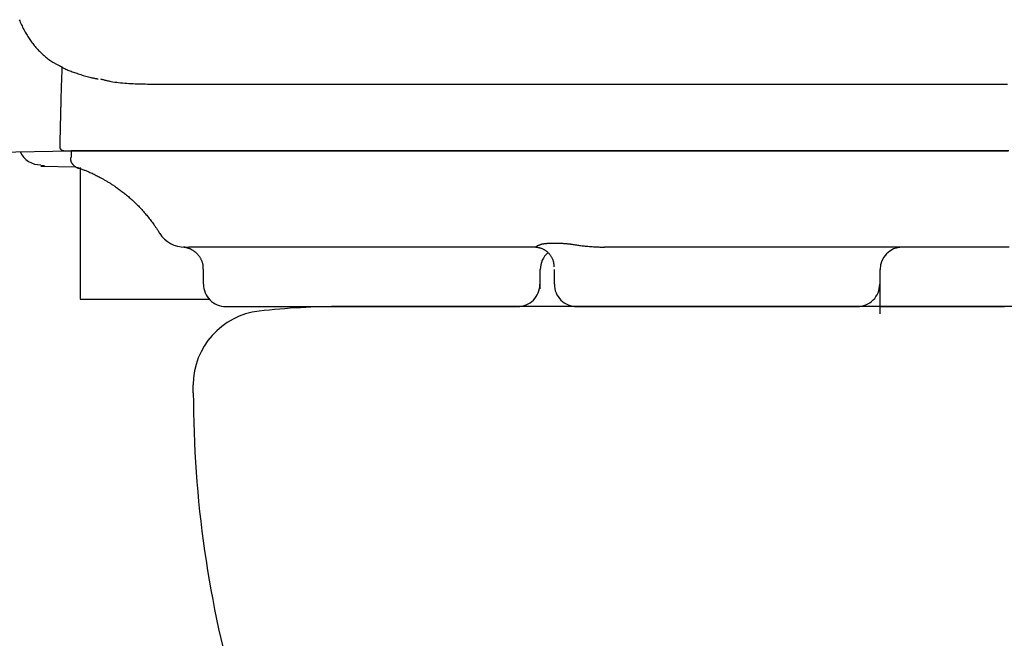
# Model space of a CAD drawing. Extents: x 4 to 1999, y 13 to 2915.
# Drawn here: x 1411 to 1544, y 922 to 1006 of the extents above; entities that cross this region are included whole.
import ezdxf

# ---------------------------------------------------------------- set-up
doc = ezdxf.new("R2010")
doc.units = 0
doc.layers.add('便器', color=7, linetype='CONTINUOUS')
doc.layers.add('便座', color=7, linetype='CONTINUOUS')

msp = doc.modelspace()

# ---------------------------------------------------------------- linework, layer by layer
at = {"layer": '便器', "color": 6, "linetype": 'CONTINUOUS'}
msp.add_line((1413.693, 986.03), (1414.187, 986.011), dxfattribs=at)
at = {"layer": '便器', "color": 2, "linetype": 'CONTINUOUS'}
for p, q in [((1611, 967), (1454.28, 967)), ((1434.28, 955.366), (1434.28, 956.439))]:
    msp.add_line(p, q, dxfattribs=at)
at = {"layer": '便器', "color": 6, "linetype": 'CONTINUOUS', "flags": 128}
msp.add_lwpolyline([(1418.432, 985.828), (1413.691, 985.904)], dxfattribs=at)
at = {"layer": '便器', "color": 6, "linetype": 'CONTINUOUS'}
msp.add_arc((1413.594, 989.03), 2.9, 203.56393, 272.09352, dxfattribs=at)
at = {"layer": '便器', "color": 2, "linetype": 'CONTINUOUS'}
for centre, radius, start, end in [((1444.28, 956.439), 10, 96.39899, 180), ((1454.31, 867), 100, 89.98245, 96.39899), ((1584.28, 955.366), 150, 180, 196.3454)]:
    msp.add_arc(centre, radius, start, end, dxfattribs=at)
at = {"layer": '便座', "color": 6, "linetype": 'CONTINUOUS'}
for p, q in [((1392.78, 987.524), (1417.789, 988.001)), ((1417.789, 988.001), (1417.789, 987.124)), ((1419, 985.755), (1419, 969.225)), ((1435.609, 972.05), (1435.609, 970.021)), ((1481.101, 969.401), (1481.101, 972.001)), ((1482.999, 970.001), (1482.999, 972.001)), ((1526.898, 972.001), (1526.898, 970.001)), ((1526.948, 966.001), (1526.948, 972.001)), ((1419, 969.225), (1419, 968.001)), ((1419, 968.001), (1421, 968.001)), ((1421, 968.001), (1436.422, 968.001))]:
    msp.add_line(p, q, dxfattribs=at)
at = {"layer": '便座', "color": 6, "linetype": 'CONTINUOUS', "flags": 128}
for points in [[(1410.796, 1005.706), (1410.866, 1005.535), (1410.939, 1005.365), (1411.013, 1005.196), (1411.089, 1005.028), (1411.167, 1004.861), (1411.247, 1004.695), (1411.329, 1004.53), (1411.413, 1004.366), (1411.499, 1004.204), (1411.588, 1004.042), (1411.671, 1003.895), (1411.755, 1003.748), (1411.842, 1003.603), (1411.931, 1003.458), (1412.022, 1003.315), (1412.115, 1003.172), (1412.21, 1003.031), (1412.308, 1002.891), (1412.407, 1002.752), (1412.51, 1002.614), (1412.615, 1002.477), (1412.72, 1002.343), (1412.828, 1002.211), (1412.939, 1002.08), (1413.052, 1001.95), (1413.167, 1001.821), (1413.285, 1001.693), (1413.406, 1001.566), (1413.529, 1001.441), (1413.654, 1001.316), (1413.782, 1001.192), (1413.913, 1001.07), (1414.033, 1000.961), (1414.155, 1000.853), (1414.279, 1000.746), (1414.404, 1000.641), (1414.531, 1000.538), (1414.66, 1000.438), (1414.79, 1000.34), (1414.921, 1000.245), (1415.053, 1000.153), (1415.186, 1000.065), (1415.32, 999.981), (1415.405, 999.929), (1415.491, 999.879), (1415.576, 999.831), (1415.661, 999.784), (1415.746, 999.738), (1415.831, 999.694), (1415.915, 999.65), (1415.998, 999.608), (1416.081, 999.566), (1416.162, 999.525), (1416.242, 999.485), (1416.275, 999.469), (1416.308, 999.453), (1416.339, 999.437), (1416.368, 999.423), (1416.395, 999.409), (1416.419, 999.397), (1416.44, 999.387), (1416.458, 999.378), (1416.47, 999.372), (1416.479, 999.368), (1416.481, 999.366)], [(1416.435, 994.209), (1416.436, 994.222), (1416.437, 994.26), (1416.438, 994.319), (1416.44, 994.399), (1416.443, 994.495), (1416.446, 994.605), (1416.449, 994.726), (1416.452, 994.856), (1416.456, 994.993), (1416.46, 995.133), (1416.463, 995.274), (1416.468, 995.461), (1416.473, 995.645), (1416.478, 995.827), (1416.483, 996.008), (1416.488, 996.188), (1416.493, 996.368), (1416.499, 996.549), (1416.504, 996.73), (1416.51, 996.914), (1416.516, 997.099), (1416.522, 997.287), (1416.529, 997.478), (1416.536, 997.671), (1416.544, 997.864), (1416.551, 998.054), (1416.558, 998.241), (1416.566, 998.422), (1416.573, 998.596), (1416.579, 998.76), (1416.586, 998.914), (1416.592, 999.054), (1416.597, 999.18), (1416.598, 999.209), (1416.599, 999.237), (1416.6, 999.263), (1416.601, 999.288), (1416.602, 999.31), (1416.603, 999.329), (1416.604, 999.346), (1416.604, 999.359), (1416.605, 999.369), (1416.605, 999.375), (1416.605, 999.377)], [(1416.473, 999.34), (1416.473, 999.34), (1416.473, 999.34), (1416.473, 999.34), (1416.473, 999.34), (1416.473, 999.34), (1416.473, 999.34), (1416.474, 999.34), (1416.474, 999.34), (1416.474, 999.34), (1416.474, 999.339), (1416.474, 999.339), (1416.486, 999.333), (1416.505, 999.322), (1416.532, 999.307), (1416.566, 999.288), (1416.605, 999.266), (1416.65, 999.242), (1416.7, 999.215), (1416.753, 999.187), (1416.809, 999.158), (1416.868, 999.128), (1416.929, 999.098), (1417.062, 999.036), (1417.199, 998.974), (1417.34, 998.915), (1417.485, 998.856), (1417.634, 998.798), (1417.785, 998.742), (1417.938, 998.686), (1418.094, 998.631), (1418.251, 998.576), (1418.409, 998.522), (1418.568, 998.469), (1418.742, 998.41), (1418.916, 998.353), (1419.091, 998.296), (1419.265, 998.241), (1419.439, 998.186), (1419.613, 998.134), (1419.786, 998.083), (1419.959, 998.035), (1420.13, 997.989), (1420.301, 997.946), (1420.471, 997.905), (1420.574, 997.882), (1420.675, 997.861), (1420.775, 997.84), (1420.871, 997.821), (1420.964, 997.803), (1421.052, 997.787), (1421.135, 997.772), (1421.211, 997.758), (1421.281, 997.746), (1421.342, 997.736), (1421.395, 997.727), (1421.402, 997.726), (1421.41, 997.725), (1421.417, 997.723), (1421.423, 997.722), (1421.429, 997.721), (1421.434, 997.721), (1421.438, 997.72), (1421.442, 997.719), (1421.445, 997.719), (1421.446, 997.718), (1421.447, 997.718)], [(1421.789, 997.71), (1421.79, 997.709), (1421.793, 997.709), (1421.797, 997.708), (1421.803, 997.706), (1421.81, 997.704), (1421.818, 997.702), (1421.828, 997.699), (1421.838, 997.697), (1421.849, 997.694), (1421.861, 997.69), (1421.874, 997.687), (1421.951, 997.667), (1422.039, 997.643), (1422.137, 997.618), (1422.244, 997.59), (1422.359, 997.561), (1422.482, 997.532), (1422.61, 997.501), (1422.744, 997.47), (1422.883, 997.44), (1423.025, 997.411), (1423.169, 997.382), (1423.422, 997.337), (1423.679, 997.297), (1423.94, 997.26), (1424.205, 997.228), (1424.474, 997.199), (1424.746, 997.174), (1425.022, 997.151), (1425.301, 997.131), (1425.583, 997.114), (1425.867, 997.098), (1426.155, 997.085), (1426.439, 997.073), (1426.724, 997.062), (1427.007, 997.053), (1427.288, 997.045), (1427.564, 997.037), (1427.834, 997.031), (1428.096, 997.025), (1428.348, 997.02), (1428.588, 997.016), (1428.816, 997.012), (1429.028, 997.009), (1429.095, 997.008), (1429.159, 997.007), (1429.22, 997.006), (1429.276, 997.005), (1429.328, 997.004), (1429.374, 997.003), (1429.413, 997.003), (1429.445, 997.002), (1429.469, 997.002), (1429.484, 997.001), (1429.489, 997.001)], [(1429.489, 997.001), (1429.502, 997.001), (1429.538, 997.001), (1429.596, 997.001), (1429.673, 997.001), (1429.767, 997.001), (1429.874, 997.001), (1429.993, 997.001), (1430.121, 997.001), (1430.256, 997.001), (1430.395, 997.001), (1430.536, 997.001), (1430.816, 997.001), (1431.094, 997.001), (1431.371, 997.001), (1431.646, 997.001), (1431.92, 997.001), (1432.194, 997.001), (1432.469, 997.001), (1432.745, 997.001), (1433.022, 997.001), (1433.301, 997.001), (1433.584, 997.001), (1434.091, 997.001), (1434.608, 997.001), (1435.132, 997.001), (1435.662, 997.001), (1436.198, 997.001), (1436.737, 997.001), (1437.278, 997.001), (1437.82, 997.001), (1438.361, 997.001), (1438.901, 997.001), (1439.437, 997.001), (1440.069, 997.001), (1440.696, 997.001), (1441.317, 997.001), (1441.934, 997.001), (1442.547, 997.001), (1443.156, 997.001), (1443.763, 997.001), (1444.368, 997.001), (1444.971, 997.001), (1445.574, 997.001), (1446.177, 997.001), (1446.905, 997.001), (1447.634, 997.001), (1448.365, 997.001), (1449.096, 997.001), (1449.828, 997.001), (1450.561, 997.001), (1451.295, 997.001), (1452.031, 997.001), (1452.767, 997.001), (1453.505, 997.001), (1454.245, 997.001), (1455.131, 997.001), (1456.019, 997.001), (1456.908, 997.001), (1457.8, 997.001), (1458.693, 997.001), (1459.588, 997.001), (1460.485, 997.001), (1461.383, 997.001), (1462.282, 997.001), (1463.182, 997.001), (1464.084, 997.001), (1465.085, 997.001), (1466.088, 997.001), (1467.091, 997.001), (1468.095, 997.001), (1469.099, 997.001), (1470.102, 997.001), (1471.106, 997.001), (1472.108, 997.001), (1473.11, 997.001), (1474.111, 997.001), (1475.11, 997.001), (1476.119, 997.001), (1477.126, 997.001), (1478.131, 997.001), (1479.136, 997.001), (1480.139, 997.001), (1481.141, 997.001), (1482.142, 997.001), (1483.142, 997.001), (1484.141, 997.001), (1485.14, 997.001), (1486.138, 997.001), (1487.112, 997.001), (1488.085, 997.001), (1489.057, 997.001), (1490.028, 997.001), (1490.997, 997.001), (1491.965, 997.001), (1492.93, 997.001), (1493.893, 997.001), (1494.853, 997.001), (1495.809, 997.001), (1496.763, 997.001), (1497.668, 997.001), (1498.569, 997.001), (1499.469, 997.001), (1500.367, 997.001), (1501.264, 997.001), (1502.16, 997.001), (1503.057, 997.001), (1503.953, 997.001), (1504.851, 997.001), (1505.75, 997.001), (1506.652, 997.001), (1507.606, 997.001), (1508.562, 997.001), (1509.522, 997.001), (1510.484, 997.001), (1511.448, 997.001), (1512.414, 997.001), (1513.383, 997.001), (1514.353, 997.001), (1515.325, 997.001), (1516.298, 997.001), (1517.273, 997.001), (1518.301, 997.001), (1519.329, 997.001), (1520.358, 997.001), (1521.388, 997.001), (1522.418, 997.001), (1523.449, 997.001), (1524.479, 997.001), (1525.509, 997.001), (1526.539, 997.001), (1527.568, 997.001), (1528.596, 997.001), (1529.632, 997.001), (1530.668, 997.001), (1531.703, 997.001), (1532.737, 997.001), (1533.77, 997.001), (1534.803, 997.001), (1535.835, 997.001), (1536.867, 997.001), (1537.899, 997.001), (1538.931, 997.001), (1539.963, 997.001), (1541.003, 997.001), (1542.044, 997.001), (1543.084, 997.001), (1544.124, 997.001)], [(1416.357, 991.016), (1416.357, 991.02), (1416.358, 991.032), (1416.358, 991.052), (1416.359, 991.078), (1416.36, 991.11), (1416.36, 991.147), (1416.361, 991.189), (1416.362, 991.234), (1416.363, 991.281), (1416.365, 991.331), (1416.366, 991.382), (1416.368, 991.487), (1416.371, 991.593), (1416.373, 991.701), (1416.376, 991.811), (1416.378, 991.923), (1416.381, 992.036), (1416.384, 992.15), (1416.386, 992.264), (1416.389, 992.38), (1416.392, 992.496), (1416.395, 992.612), (1416.398, 992.728), (1416.401, 992.844), (1416.403, 992.959), (1416.406, 993.074), (1416.409, 993.188), (1416.412, 993.301), (1416.415, 993.412), (1416.418, 993.523), (1416.42, 993.631), (1416.423, 993.737), (1416.426, 993.842), (1416.427, 993.893), (1416.429, 993.943), (1416.43, 993.991), (1416.431, 994.036), (1416.432, 994.077), (1416.433, 994.114), (1416.434, 994.146), (1416.434, 994.172), (1416.435, 994.192), (1416.435, 994.204), (1416.435, 994.209)], [(1416.304, 988.51), (1416.304, 988.511), (1416.304, 988.512), (1416.304, 988.514), (1416.304, 988.516), (1416.304, 988.519), (1416.304, 988.522), (1416.304, 988.526), (1416.304, 988.53), (1416.304, 988.534), (1416.304, 988.537), (1416.305, 988.541), (1416.305, 988.548), (1416.305, 988.554), (1416.305, 988.56), (1416.305, 988.565), (1416.305, 988.569), (1416.306, 988.573), (1416.306, 988.577), (1416.306, 988.581), (1416.306, 988.585), (1416.306, 988.588), (1416.306, 988.592), (1416.307, 988.634), (1416.308, 988.689), (1416.31, 988.757), (1416.312, 988.836), (1416.313, 988.923), (1416.315, 989.018), (1416.317, 989.119), (1416.32, 989.223), (1416.322, 989.33), (1416.324, 989.438), (1416.326, 989.544), (1416.328, 989.644), (1416.33, 989.741), (1416.332, 989.836), (1416.334, 989.93), (1416.336, 990.023), (1416.338, 990.115), (1416.34, 990.206), (1416.342, 990.296), (1416.344, 990.387), (1416.346, 990.477), (1416.348, 990.568), (1416.349, 990.629), (1416.35, 990.688), (1416.352, 990.746), (1416.353, 990.8), (1416.354, 990.851), (1416.355, 990.897), (1416.356, 990.937), (1416.356, 990.97), (1416.357, 990.995), (1416.357, 991.01), (1416.357, 991.016)], [(1416.804, 988.001), (1416.803, 988.001), (1416.801, 988.002), (1416.799, 988.002), (1416.795, 988.002), (1416.791, 988.003), (1416.786, 988.003), (1416.78, 988.004), (1416.774, 988.005), (1416.768, 988.005), (1416.761, 988.006), (1416.755, 988.007), (1416.745, 988.008), (1416.736, 988.009), (1416.726, 988.01), (1416.717, 988.011), (1416.708, 988.012), (1416.698, 988.014), (1416.689, 988.015), (1416.68, 988.017), (1416.671, 988.019), (1416.662, 988.021), (1416.653, 988.024), (1416.641, 988.028), (1416.628, 988.032), (1416.616, 988.037), (1416.604, 988.043), (1416.591, 988.048), (1416.579, 988.055), (1416.568, 988.061), (1416.556, 988.068), (1416.545, 988.074), (1416.534, 988.081), (1416.523, 988.088), (1416.515, 988.094), (1416.507, 988.099), (1416.5, 988.105), (1416.493, 988.11), (1416.485, 988.116), (1416.479, 988.121), (1416.472, 988.127), (1416.465, 988.133), (1416.459, 988.139), (1416.453, 988.145), (1416.447, 988.151), (1416.441, 988.157), (1416.435, 988.163), (1416.429, 988.17), (1416.423, 988.176), (1416.418, 988.183), (1416.412, 988.19), (1416.407, 988.197), (1416.402, 988.205), (1416.396, 988.212), (1416.391, 988.22), (1416.386, 988.228), (1416.379, 988.239), (1416.372, 988.25), (1416.365, 988.261), (1416.359, 988.273), (1416.353, 988.285), (1416.347, 988.297), (1416.341, 988.309), (1416.336, 988.322), (1416.332, 988.334), (1416.327, 988.347), (1416.323, 988.359), (1416.321, 988.368), (1416.319, 988.377), (1416.317, 988.387), (1416.316, 988.396), (1416.314, 988.405), (1416.313, 988.414), (1416.312, 988.423), (1416.311, 988.433), (1416.31, 988.442), (1416.309, 988.452), (1416.308, 988.461), (1416.307, 988.468), (1416.307, 988.474), (1416.306, 988.481), (1416.306, 988.486), (1416.305, 988.492), (1416.305, 988.497), (1416.304, 988.501), (1416.304, 988.505), (1416.304, 988.508), (1416.304, 988.509), (1416.304, 988.51)], [(1416.804, 988.001), (1416.804, 988.001), (1416.804, 988.001), (1416.804, 988.001), (1416.804, 988.001), (1416.804, 988.001), (1416.804, 988.001), (1416.804, 988.001), (1416.804, 988.001), (1416.804, 988.001), (1416.804, 988.001), (1416.804, 988.001), (1416.804, 988.001), (1416.804, 988.001), (1416.804, 988.001), (1416.804, 988.001), (1416.804, 988.001), (1416.805, 988.001), (1416.805, 988.001), (1416.805, 988.001), (1416.805, 988.001), (1416.805, 988.001), (1416.805, 988.001), (1416.808, 988.001), (1416.815, 988.001), (1416.827, 988.001), (1416.842, 988.001), (1416.861, 988.001), (1416.882, 988.001), (1416.905, 988.001), (1416.931, 988.001), (1416.958, 988.001), (1416.985, 988.001), (1417.014, 988.001), (1417.085, 988.001), (1417.158, 988.001), (1417.231, 988.001), (1417.304, 988.001), (1417.378, 988.001), (1417.453, 988.001), (1417.528, 988.001), (1417.603, 988.001), (1417.679, 988.001), (1417.756, 988.001), (1417.832, 988.001), (1417.974, 988.001), (1418.118, 988.001), (1418.262, 988.001), (1418.406, 988.001), (1418.552, 988.001), (1418.698, 988.001), (1418.845, 988.001), (1418.993, 988.001), (1419.141, 988.001), (1419.29, 988.001), (1419.439, 988.001), (1419.67, 988.001), (1419.902, 988.001), (1420.135, 988.001), (1420.369, 988.001), (1420.603, 988.001), (1420.839, 988.001), (1421.075, 988.001), (1421.312, 988.001), (1421.55, 988.001), (1421.788, 988.001), (1422.026, 988.001), (1422.332, 988.001), (1422.639, 988.001), (1422.946, 988.001), (1423.254, 988.001), (1423.562, 988.001), (1423.87, 988.001), (1424.178, 988.001), (1424.486, 988.001), (1424.794, 988.001), (1425.101, 988.001), (1425.409, 988.001), (1425.751, 988.001), (1426.092, 988.001), (1426.432, 988.001), (1426.772, 988.001), (1427.111, 988.001), (1427.448, 988.001), (1427.784, 988.001), (1428.118, 988.001), (1428.451, 988.001), (1428.782, 988.001), (1429.11, 988.001), (1429.441, 988.001), (1429.771, 988.001), (1430.098, 988.001), (1430.424, 988.001), (1430.749, 988.001), (1431.073, 988.001), (1431.397, 988.001), (1431.72, 988.001), (1432.043, 988.001), (1432.367, 988.001), (1432.691, 988.001), (1433.073, 988.001), (1433.456, 988.001), (1433.84, 988.001), (1434.225, 988.001), (1434.611, 988.001), (1434.998, 988.001), (1435.386, 988.001), (1435.774, 988.001), (1436.163, 988.001), (1436.552, 988.001), (1436.941, 988.001), (1437.407, 988.001), (1437.873, 988.001), (1438.339, 988.001), (1438.807, 988.001), (1439.275, 988.001), (1439.743, 988.001), (1440.213, 988.001), (1440.684, 988.001), (1441.156, 988.001), (1441.629, 988.001), (1442.104, 988.001), (1442.676, 988.001), (1443.25, 988.001), (1443.826, 988.001), (1444.403, 988.001), (1444.981, 988.001), (1445.56, 988.001), (1446.14, 988.001), (1446.72, 988.001), (1447.3, 988.001), (1447.879, 988.001), (1448.458, 988.001), (1449.081, 988.001), (1449.702, 988.001), (1450.323, 988.001), (1450.943, 988.001), (1451.563, 988.001), (1452.181, 988.001), (1452.8, 988.001), (1453.418, 988.001), (1454.036, 988.001), (1454.653, 988.001), (1455.271, 988.001), (1455.914, 988.001), (1456.557, 988.001), (1457.199, 988.001), (1457.841, 988.001), (1458.482, 988.001), (1459.122, 988.001), (1459.761, 988.001), (1460.398, 988.001), (1461.033, 988.001), (1461.666, 988.001), (1462.297, 988.001), (1462.925, 988.001), (1463.552, 988.001), (1464.176, 988.001), (1464.8, 988.001), (1465.422, 988.001), (1466.043, 988.001), (1466.665, 988.001), (1467.286, 988.001), (1467.908, 988.001), (1468.531, 988.001), (1469.156, 988.001), (1469.844, 988.001), (1470.534, 988.001), (1471.227, 988.001), (1471.92, 988.001), (1472.616, 988.001), (1473.312, 988.001), (1474.009, 988.001), (1474.707, 988.001), (1475.406, 988.001), (1476.105, 988.001), (1476.804, 988.001), (1477.568, 988.001), (1478.331, 988.001), (1479.094, 988.001), (1479.857, 988.001), (1480.621, 988.001), (1481.384, 988.001), (1482.147, 988.001), (1482.911, 988.001), (1483.674, 988.001), (1484.438, 988.001), (1485.202, 988.001), (1486.027, 988.001), (1486.853, 988.001), (1487.679, 988.001), (1488.505, 988.001), (1489.33, 988.001), (1490.156, 988.001), (1490.982, 988.001), (1491.808, 988.001), (1492.634, 988.001), (1493.459, 988.001), (1494.285, 988.001), (1495.169, 988.001), (1496.052, 988.001), (1496.937, 988.001), (1497.822, 988.001), (1498.708, 988.001), (1499.595, 988.001), (1500.484, 988.001), (1501.375, 988.001), (1502.269, 988.001), (1503.164, 988.001), (1504.063, 988.001), (1505.02, 988.001), (1505.98, 988.001), (1506.942, 988.001), (1507.906, 988.001), (1508.871, 988.001), (1509.837, 988.001), (1510.802, 988.001), (1511.767, 988.001), (1512.731, 988.001), (1513.693, 988.001), (1514.652, 988.001), (1515.554, 988.001), (1516.454, 988.001), (1517.352, 988.001), (1518.248, 988.001), (1519.142, 988.001), (1520.034, 988.001), (1520.926, 988.001), (1521.816, 988.001), (1522.705, 988.001), (1523.594, 988.001), (1524.482, 988.001), (1525.301, 988.001), (1526.118, 988.001), (1526.935, 988.001), (1527.75, 988.001), (1528.562, 988.001), (1529.372, 988.001), (1530.179, 988.001), (1530.982, 988.001), (1531.781, 988.001), (1532.576, 988.001), (1533.365, 988.001), (1534.071, 988.001), (1534.774, 988.001), (1535.473, 988.001), (1536.171, 988.001), (1536.867, 988.001), (1537.562, 988.001), (1538.257, 988.001), (1538.954, 988.001), (1539.652, 988.001), (1540.353, 988.001), (1541.057, 988.001), (1541.845, 988.001), (1542.638, 988.001), (1543.435, 988.001), (1544.236, 988.001)], [(1544.323, 988.001), (1543.321, 988.001), (1542.319, 988.001), (1541.318, 988.001), (1540.317, 988.001), (1539.316, 988.001), (1538.316, 988.001), (1537.373, 988.001), (1536.431, 988.001), (1535.49, 988.001), (1534.55, 988.001), (1533.611, 988.001), (1532.674, 988.001), (1531.738, 988.001), (1530.804, 988.001), (1529.873, 988.001), (1528.944, 988.001), (1528.018, 988.001), (1527.142, 988.001), (1526.268, 988.001), (1525.396, 988.001), (1524.524, 988.001), (1523.654, 988.001), (1522.782, 988.001), (1521.911, 988.001), (1521.038, 988.001), (1520.163, 988.001), (1519.286, 988.001), (1518.406, 988.001), (1517.472, 988.001), (1516.534, 988.001), (1515.593, 988.001), (1514.65, 988.001), (1513.704, 988.001), (1512.756, 988.001), (1511.806, 988.001), (1510.854, 988.001), (1509.902, 988.001), (1508.949, 988.001), (1507.996, 988.001), (1507.012, 988.001), (1506.027, 988.001), (1505.043, 988.001), (1504.058, 988.001), (1503.072, 988.001), (1502.085, 988.001), (1501.097, 988.001), (1500.108, 988.001), (1499.117, 988.001), (1498.125, 988.001), (1497.131, 988.001), (1496.126, 988.001), (1495.12, 988.001), (1494.112, 988.001), (1493.104, 988.001), (1492.095, 988.001), (1491.087, 988.001), (1490.079, 988.001), (1489.072, 988.001), (1488.066, 988.001), (1487.062, 988.001), (1486.06, 988.001), (1485.14, 988.001), (1484.221, 988.001), (1483.305, 988.001), (1482.39, 988.001), (1481.476, 988.001), (1480.564, 988.001), (1479.652, 988.001), (1478.742, 988.001), (1477.832, 988.001), (1476.922, 988.001), (1476.013, 988.001), (1475.186, 988.001), (1474.358, 988.001), (1473.531, 988.001), (1472.703, 988.001), (1471.876, 988.001), (1471.049, 988.001), (1470.221, 988.001), (1469.394, 988.001), (1468.567, 988.001), (1467.74, 988.001), (1466.913, 988.001), (1466.171, 988.001), (1465.43, 988.001), (1464.689, 988.001), (1463.949, 988.001), (1463.208, 988.001), (1462.468, 988.001), (1461.728, 988.001), (1460.988, 988.001), (1460.249, 988.001), (1459.51, 988.001), (1458.771, 988.001), (1458.12, 988.001), (1457.47, 988.001), (1456.819, 988.001), (1456.169, 988.001), (1455.519, 988.001), (1454.869, 988.001), (1454.22, 988.001), (1453.57, 988.001), (1452.92, 988.001), (1452.271, 988.001), (1451.621, 988.001), (1451.047, 988.001), (1450.473, 988.001), (1449.898, 988.001), (1449.324, 988.001), (1448.749, 988.001), (1448.174, 988.001), (1447.599, 988.001), (1447.023, 988.001), (1446.447, 988.001), (1445.87, 988.001), (1445.293, 988.001), (1444.786, 988.001), (1444.278, 988.001), (1443.771, 988.001), (1443.263, 988.001), (1442.755, 988.001), (1442.247, 988.001), (1441.739, 988.001), (1441.232, 988.001), (1440.725, 988.001), (1440.219, 988.001), (1439.713, 988.001), (1439.285, 988.001), (1438.858, 988.001), (1438.431, 988.001), (1438.005, 988.001), (1437.579, 988.001), (1437.153, 988.001), (1436.728, 988.001), (1436.304, 988.001), (1435.879, 988.001), (1435.456, 988.001), (1435.032, 988.001), (1434.673, 988.001), (1434.315, 988.001), (1433.957, 988.001), (1433.598, 988.001), (1433.24, 988.001), (1432.881, 988.001), (1432.522, 988.001), (1432.162, 988.001), (1431.802, 988.001), (1431.441, 988.001), (1431.079, 988.001), (1430.763, 988.001), (1430.445, 988.001), (1430.127, 988.001), (1429.809, 988.001), (1429.491, 988.001), (1429.172, 988.001), (1428.853, 988.001), (1428.534, 988.001), (1428.215, 988.001), (1427.896, 988.001), (1427.577, 988.001), (1427.312, 988.001), (1427.046, 988.001), (1426.781, 988.001), (1426.517, 988.001), (1426.252, 988.001), (1425.988, 988.001), (1425.725, 988.001), (1425.462, 988.001), (1425.199, 988.001), (1424.938, 988.001), (1424.676, 988.001), (1424.466, 988.001), (1424.256, 988.001), (1424.046, 988.001), (1423.836, 988.001), (1423.625, 988.001), (1423.415, 988.001), (1423.203, 988.001), (1422.991, 988.001), (1422.778, 988.001), (1422.564, 988.001), (1422.349, 988.001), (1422.166, 988.001), (1421.981, 988.001), (1421.797, 988.001), (1421.612, 988.001), (1421.427, 988.001), (1421.242, 988.001), (1421.057, 988.001), (1420.873, 988.001), (1420.69, 988.001), (1420.508, 988.001), (1420.327, 988.001), (1420.2, 988.001), (1420.075, 988.001), (1419.95, 988.001), (1419.824, 988.001), (1419.699, 988.001), (1419.574, 988.001), (1419.448, 988.001), (1419.321, 988.001), (1419.193, 988.001), (1419.064, 988.001), (1418.934, 988.001), (1418.843, 988.001), (1418.751, 988.001), (1418.66, 988.001), (1418.569, 988.001), (1418.479, 988.001), (1418.39, 988.001), (1418.303, 988.001), (1418.218, 988.001), (1418.135, 988.001), (1418.056, 988.001), (1417.979, 988.001), (1417.954, 988.001), (1417.929, 988.001), (1417.905, 988.001), (1417.884, 988.001), (1417.864, 988.001), (1417.846, 988.001), (1417.831, 988.001), (1417.819, 988.001), (1417.811, 988.001), (1417.807, 988.001), (1417.806, 988.001), (1417.806, 988.001), (1417.807, 988.001), (1417.807, 988.001), (1417.807, 988.001), (1417.807, 988.001), (1417.807, 988.001), (1417.807, 988.001), (1417.808, 988.001), (1417.808, 988.001), (1417.809, 988.001), (1417.809, 988.001), (1417.809, 988.001), (1417.809, 988.001), (1417.81, 988.001), (1417.81, 988.001), (1417.81, 988.001), (1417.81, 988.001), (1417.81, 988.001), (1417.81, 988.001), (1417.81, 988.001), (1417.81, 988.001), (1417.811, 988.001)], [(1417.688, 987.107), (1417.688, 987.106), (1417.689, 987.101), (1417.69, 987.093), (1417.691, 987.083), (1417.692, 987.071), (1417.694, 987.057), (1417.695, 987.042), (1417.697, 987.025), (1417.699, 987.007), (1417.701, 986.989), (1417.703, 986.97), (1417.707, 986.936), (1417.711, 986.901), (1417.715, 986.866), (1417.72, 986.831), (1417.725, 986.797), (1417.731, 986.762), (1417.738, 986.728), (1417.745, 986.693), (1417.754, 986.659), (1417.764, 986.625), (1417.775, 986.59), (1417.793, 986.544), (1417.813, 986.498), (1417.835, 986.453), (1417.86, 986.408), (1417.886, 986.364), (1417.914, 986.32), (1417.943, 986.278), (1417.974, 986.237), (1418.005, 986.197), (1418.037, 986.159), (1418.07, 986.122), (1418.094, 986.095), (1418.119, 986.069), (1418.144, 986.045), (1418.17, 986.021), (1418.195, 985.998), (1418.221, 985.975), (1418.248, 985.954), (1418.274, 985.933), (1418.301, 985.913), (1418.329, 985.893), (1418.357, 985.874), (1418.378, 985.861), (1418.399, 985.847), (1418.421, 985.834), (1418.443, 985.822), (1418.465, 985.809), (1418.487, 985.798), (1418.509, 985.786), (1418.532, 985.775), (1418.555, 985.764), (1418.578, 985.753), (1418.602, 985.743), (1418.616, 985.737), (1418.63, 985.732), (1418.644, 985.726), (1418.658, 985.721), (1418.672, 985.716), (1418.686, 985.711), (1418.699, 985.706), (1418.712, 985.702), (1418.725, 985.698), (1418.737, 985.694), (1418.748, 985.691), (1418.752, 985.69), (1418.755, 985.689), (1418.759, 985.688), (1418.762, 985.687), (1418.766, 985.687), (1418.769, 985.686), (1418.773, 985.685), (1418.776, 985.684), (1418.78, 985.683), (1418.784, 985.682), (1418.788, 985.681), (1418.79, 985.681), (1418.792, 985.68), (1418.794, 985.68), (1418.796, 985.679), (1418.797, 985.679), (1418.799, 985.678), (1418.8, 985.678), (1418.801, 985.678), (1418.802, 985.678), (1418.803, 985.678), (1418.803, 985.678)], [(1418.661, 985.753), (1418.665, 985.752), (1418.678, 985.747), (1418.698, 985.739), (1418.725, 985.73), (1418.757, 985.717), (1418.795, 985.704), (1418.836, 985.688), (1418.882, 985.671), (1418.929, 985.654), (1418.979, 985.635), (1419.03, 985.616), (1419.132, 985.578), (1419.235, 985.54), (1419.338, 985.501), (1419.443, 985.462), (1419.548, 985.422), (1419.653, 985.381), (1419.76, 985.34), (1419.866, 985.297), (1419.973, 985.254), (1420.081, 985.209), (1420.189, 985.164), (1420.33, 985.102), (1420.472, 985.039), (1420.614, 984.974), (1420.754, 984.908), (1420.894, 984.84), (1421.033, 984.772), (1421.17, 984.704), (1421.305, 984.635), (1421.438, 984.567), (1421.567, 984.499), (1421.694, 984.431), (1421.794, 984.377), (1421.893, 984.324), (1421.989, 984.271), (1422.083, 984.218), (1422.177, 984.165), (1422.269, 984.112), (1422.36, 984.06), (1422.45, 984.007), (1422.54, 983.954), (1422.629, 983.901), (1422.718, 983.847), (1422.814, 983.789), (1422.911, 983.729), (1423.007, 983.67), (1423.104, 983.609), (1423.2, 983.548), (1423.298, 983.485), (1423.395, 983.422), (1423.492, 983.358), (1423.59, 983.293), (1423.688, 983.227), (1423.786, 983.16), (1423.908, 983.076), (1424.031, 982.99), (1424.153, 982.903), (1424.276, 982.814), (1424.398, 982.724), (1424.521, 982.632), (1424.643, 982.539), (1424.765, 982.445), (1424.887, 982.35), (1425.008, 982.254), (1425.128, 982.157), (1425.259, 982.049), (1425.389, 981.941), (1425.518, 981.831), (1425.646, 981.72), (1425.774, 981.608), (1425.9, 981.496), (1426.025, 981.382), (1426.148, 981.268), (1426.271, 981.153), (1426.393, 981.037), (1426.513, 980.921), (1426.631, 980.804), (1426.748, 980.687), (1426.865, 980.569), (1426.98, 980.45), (1427.095, 980.329), (1427.209, 980.208), (1427.323, 980.084), (1427.437, 979.959), (1427.55, 979.833), (1427.664, 979.704), (1427.777, 979.573), (1427.89, 979.441), (1428.002, 979.308), (1428.114, 979.173), (1428.226, 979.036), (1428.336, 978.899), (1428.445, 978.761), (1428.553, 978.622), (1428.658, 978.484), (1428.761, 978.346), (1428.862, 978.208), (1428.959, 978.071), (1429.02, 977.984), (1429.079, 977.898), (1429.137, 977.812), (1429.195, 977.726), (1429.252, 977.64), (1429.308, 977.555), (1429.363, 977.469), (1429.419, 977.383), (1429.474, 977.297), (1429.53, 977.21), (1429.585, 977.124), (1429.614, 977.079), (1429.642, 977.035), (1429.669, 976.992), (1429.695, 976.951), (1429.719, 976.913), (1429.741, 976.88), (1429.76, 976.85), (1429.775, 976.826), (1429.787, 976.807), (1429.794, 976.796), (1429.797, 976.792)], [(1480.483, 975.001), (1480.484, 975.002), (1480.486, 975.004), (1480.488, 975.007), (1480.491, 975.012), (1480.495, 975.017), (1480.499, 975.023), (1480.504, 975.029), (1480.509, 975.036), (1480.514, 975.042), (1480.519, 975.049), (1480.524, 975.056), (1480.532, 975.065), (1480.538, 975.074), (1480.544, 975.082), (1480.55, 975.089), (1480.556, 975.096), (1480.562, 975.103), (1480.568, 975.109), (1480.574, 975.115), (1480.58, 975.121), (1480.587, 975.127), (1480.595, 975.133), (1480.634, 975.159), (1480.684, 975.186), (1480.742, 975.214), (1480.807, 975.242), (1480.876, 975.271), (1480.949, 975.299), (1481.023, 975.327), (1481.096, 975.353), (1481.166, 975.378), (1481.232, 975.401), (1481.291, 975.421), (1481.309, 975.427), (1481.326, 975.433), (1481.342, 975.439), (1481.357, 975.444), (1481.37, 975.448), (1481.381, 975.452), (1481.391, 975.455), (1481.398, 975.458), (1481.404, 975.46), (1481.408, 975.461), (1481.409, 975.462)], [(1481.409, 975.462), (1481.412, 975.462), (1481.42, 975.463), (1481.433, 975.464), (1481.451, 975.466), (1481.472, 975.469), (1481.497, 975.472), (1481.524, 975.475), (1481.553, 975.478), (1481.584, 975.481), (1481.616, 975.485), (1481.648, 975.489), (1481.713, 975.496), (1481.778, 975.503), (1481.842, 975.51), (1481.907, 975.517), (1481.972, 975.524), (1482.037, 975.53), (1482.104, 975.536), (1482.171, 975.542), (1482.239, 975.547), (1482.309, 975.552), (1482.38, 975.556), (1482.512, 975.562), (1482.648, 975.567), (1482.788, 975.569), (1482.932, 975.571), (1483.078, 975.571), (1483.226, 975.569), (1483.375, 975.566), (1483.524, 975.562), (1483.672, 975.556), (1483.818, 975.549), (1483.962, 975.541), (1484.06, 975.535), (1484.155, 975.529), (1484.249, 975.522), (1484.341, 975.515), (1484.43, 975.507), (1484.517, 975.5), (1484.601, 975.492), (1484.682, 975.485), (1484.76, 975.477), (1484.835, 975.47), (1484.907, 975.463), (1484.93, 975.461), (1484.953, 975.458), (1484.975, 975.456), (1484.995, 975.454), (1485.014, 975.453), (1485.031, 975.451), (1485.045, 975.45), (1485.057, 975.448), (1485.065, 975.448), (1485.071, 975.447), (1485.073, 975.447)], [(1485.073, 975.447), (1485.078, 975.446), (1485.095, 975.444), (1485.121, 975.44), (1485.155, 975.434), (1485.197, 975.428), (1485.246, 975.421), (1485.3, 975.413), (1485.358, 975.404), (1485.421, 975.394), (1485.485, 975.384), (1485.552, 975.374), (1485.688, 975.354), (1485.826, 975.333), (1485.966, 975.312), (1486.108, 975.292), (1486.252, 975.271), (1486.399, 975.251), (1486.547, 975.231), (1486.696, 975.212), (1486.848, 975.194), (1487.002, 975.177), (1487.157, 975.161), (1487.34, 975.143), (1487.525, 975.127), (1487.711, 975.113), (1487.898, 975.099), (1488.084, 975.087), (1488.269, 975.076), (1488.452, 975.065), (1488.634, 975.056), (1488.812, 975.047), (1488.987, 975.038), (1489.157, 975.03), (1489.242, 975.026), (1489.323, 975.022), (1489.402, 975.018), (1489.475, 975.015), (1489.543, 975.012), (1489.603, 975.009), (1489.655, 975.006), (1489.697, 975.004), (1489.729, 975.003), (1489.749, 975.002), (1489.756, 975.001)], [(1433.121, 975.023), (1433.12, 975.023), (1433.12, 975.023), (1433.12, 975.023), (1433.119, 975.023), (1433.119, 975.023), (1433.118, 975.023), (1433.117, 975.023), (1433.116, 975.023), (1433.115, 975.023), (1433.114, 975.023), (1433.112, 975.023), (1433.102, 975.024), (1433.089, 975.025), (1433.074, 975.026), (1433.057, 975.027), (1433.04, 975.028), (1433.023, 975.029), (1433.007, 975.03), (1432.991, 975.032), (1432.978, 975.033), (1432.967, 975.034), (1432.96, 975.035), (1432.958, 975.035), (1432.956, 975.036), (1432.956, 975.036), (1432.956, 975.036), (1432.958, 975.036), (1432.96, 975.037), (1432.963, 975.037), (1432.966, 975.037), (1432.971, 975.037), (1432.975, 975.037), (1432.98, 975.037), (1433.008, 975.037), (1433.043, 975.036), (1433.083, 975.034), (1433.128, 975.032), (1433.177, 975.03), (1433.229, 975.027), (1433.283, 975.025), (1433.338, 975.022), (1433.393, 975.019), (1433.447, 975.016), (1433.499, 975.013), (1433.527, 975.011), (1433.554, 975.009), (1433.58, 975.008), (1433.604, 975.006), (1433.626, 975.005), (1433.645, 975.004), (1433.662, 975.003), (1433.675, 975.002), (1433.685, 975.002), (1433.691, 975.001), (1433.693, 975.001)], [(1433.121, 975.018), (1433.12, 975.018), (1433.12, 975.018), (1433.12, 975.018), (1433.119, 975.018), (1433.119, 975.018), (1433.118, 975.018), (1433.117, 975.018), (1433.116, 975.018), (1433.115, 975.019), (1433.114, 975.019), (1433.113, 975.019), (1433.109, 975.019), (1433.104, 975.02), (1433.1, 975.02), (1433.095, 975.02), (1433.091, 975.021), (1433.086, 975.021), (1433.082, 975.022), (1433.078, 975.022), (1433.075, 975.022), (1433.072, 975.023), (1433.071, 975.023), (1433.07, 975.023), (1433.07, 975.023), (1433.07, 975.023), (1433.07, 975.023), (1433.071, 975.023), (1433.071, 975.023), (1433.072, 975.023), (1433.073, 975.023), (1433.074, 975.023), (1433.075, 975.023), (1433.077, 975.022), (1433.083, 975.022), (1433.09, 975.021), (1433.098, 975.02), (1433.107, 975.018), (1433.116, 975.017), (1433.126, 975.015), (1433.136, 975.013), (1433.147, 975.012), (1433.157, 975.01), (1433.167, 975.008), (1433.178, 975.006), (1433.192, 975.003), (1433.205, 975.001), (1433.218, 974.998), (1433.231, 974.996), (1433.244, 974.993), (1433.256, 974.99), (1433.268, 974.988), (1433.28, 974.985), (1433.292, 974.982), (1433.304, 974.98), (1433.316, 974.977), (1433.342, 974.97), (1433.369, 974.963), (1433.397, 974.956), (1433.425, 974.948), (1433.454, 974.94), (1433.483, 974.931), (1433.512, 974.922), (1433.541, 974.913), (1433.571, 974.903), (1433.6, 974.893), (1433.63, 974.883), (1433.677, 974.866), (1433.724, 974.848), (1433.771, 974.829), (1433.817, 974.809), (1433.863, 974.788), (1433.909, 974.767), (1433.955, 974.745), (1434, 974.721), (1434.045, 974.697), (1434.09, 974.672), (1434.135, 974.646), (1434.198, 974.608), (1434.261, 974.567), (1434.323, 974.525), (1434.384, 974.481), (1434.444, 974.435), (1434.504, 974.388), (1434.562, 974.339), (1434.62, 974.289), (1434.676, 974.237), (1434.731, 974.183), (1434.784, 974.129), (1434.841, 974.067), (1434.897, 974.003), (1434.95, 973.938), (1435.002, 973.871), (1435.052, 973.803), (1435.1, 973.733), (1435.147, 973.662), (1435.191, 973.589), (1435.234, 973.515), (1435.276, 973.439), (1435.315, 973.362), (1435.35, 973.291), (1435.382, 973.22), (1435.413, 973.147), (1435.442, 973.074), (1435.469, 973), (1435.494, 972.926), (1435.516, 972.852), (1435.535, 972.778), (1435.551, 972.704), (1435.564, 972.631), (1435.574, 972.559), (1435.578, 972.518), (1435.581, 972.477), (1435.583, 972.437), (1435.584, 972.397), (1435.585, 972.358), (1435.584, 972.32), (1435.584, 972.282), (1435.583, 972.244), (1435.582, 972.208), (1435.58, 972.172), (1435.579, 972.137), (1435.578, 972.125), (1435.578, 972.113), (1435.577, 972.102), (1435.577, 972.091), (1435.576, 972.081), (1435.576, 972.072), (1435.576, 972.064), (1435.576, 972.058), (1435.575, 972.053), (1435.575, 972.05), (1435.575, 972.049)], [(1480.483, 975.001), (1480.464, 975.001), (1480.406, 975.001), (1480.315, 975.001), (1480.194, 975.001), (1480.047, 975.001), (1479.876, 975.001), (1479.687, 975.001), (1479.481, 975.001), (1479.264, 975.001), (1479.039, 975.001), (1478.809, 975.001), (1478.344, 975.001), (1477.875, 975.001), (1477.403, 975.001), (1476.927, 975.001), (1476.448, 975.001), (1475.966, 975.001), (1475.48, 975.001), (1474.993, 975.001), (1474.502, 975.001), (1474.01, 975.001), (1473.516, 975.001), (1472.878, 975.001), (1472.238, 975.001), (1471.597, 975.001), (1470.957, 975.001), (1470.317, 975.001), (1469.68, 975.001), (1469.046, 975.001), (1468.416, 975.001), (1467.791, 975.001), (1467.173, 975.001), (1466.562, 975.001), (1466.025, 975.001), (1465.495, 975.001), (1464.969, 975.001), (1464.448, 975.001), (1463.931, 975.001), (1463.417, 975.001), (1462.905, 975.001), (1462.394, 975.001), (1461.885, 975.001), (1461.375, 975.001), (1460.865, 975.001), (1460.386, 975.001), (1459.905, 975.001), (1459.423, 975.001), (1458.941, 975.001), (1458.457, 975.001), (1457.974, 975.001), (1457.489, 975.001), (1457.005, 975.001), (1456.52, 975.001), (1456.034, 975.001), (1455.549, 975.001), (1455.098, 975.001), (1454.648, 975.001), (1454.198, 975.001), (1453.747, 975.001), (1453.297, 975.001), (1452.845, 975.001), (1452.394, 975.001), (1451.942, 975.001), (1451.49, 975.001), (1451.037, 975.001), (1450.584, 975.001), (1450.173, 975.001), (1449.762, 975.001), (1449.351, 975.001), (1448.94, 975.001), (1448.529, 975.001), (1448.118, 975.001), (1447.707, 975.001), (1447.297, 975.001), (1446.887, 975.001), (1446.477, 975.001), (1446.068, 975.001), (1445.725, 975.001), (1445.383, 975.001), (1445.041, 975.001), (1444.699, 975.001), (1444.358, 975.001), (1444.017, 975.001), (1443.677, 975.001), (1443.336, 975.001), (1442.996, 975.001), (1442.656, 975.001), (1442.316, 975.001), (1442.039, 975.001), (1441.762, 975.001), (1441.486, 975.001), (1441.209, 975.001), (1440.932, 975.001), (1440.655, 975.001), (1440.378, 975.001), (1440.1, 975.001), (1439.823, 975.001), (1439.545, 975.001), (1439.267, 975.001), (1439.05, 975.001), (1438.834, 975.001), (1438.617, 975.001), (1438.4, 975.001), (1438.184, 975.001), (1437.968, 975.001), (1437.752, 975.001), (1437.538, 975.001), (1437.324, 975.001), (1437.11, 975.001), (1436.898, 975.001), (1436.751, 975.001), (1436.604, 975.001), (1436.457, 975.001), (1436.311, 975.001), (1436.164, 975.001), (1436.016, 975.001), (1435.868, 975.001), (1435.719, 975.001), (1435.569, 975.001), (1435.418, 975.001), (1435.265, 975.001), (1435.16, 975.001), (1435.054, 975.001), (1434.949, 975.001), (1434.844, 975.001), (1434.741, 975.001), (1434.639, 975.001), (1434.539, 975.001), (1434.442, 975.001), (1434.348, 975.001), (1434.258, 975.001), (1434.172, 975.001), (1434.141, 975.001), (1434.111, 975.001), (1434.081, 975.001), (1434.051, 975.001), (1434.02, 975.001), (1433.99, 975.001), (1433.959, 975.001), (1433.928, 975.001), (1433.896, 975.001), (1433.862, 975.001), (1433.828, 975.001), (1433.811, 975.001), (1433.793, 975.001), (1433.776, 975.001), (1433.759, 975.001), (1433.744, 975.001), (1433.73, 975.001), (1433.718, 975.001), (1433.708, 975.001), (1433.7, 975.001), (1433.695, 975.001), (1433.693, 975.001)], [(1480.507, 974.994), (1480.507, 974.994), (1480.508, 974.994), (1480.508, 974.994), (1480.508, 974.994), (1480.509, 974.994), (1480.509, 974.994), (1480.51, 974.995), (1480.511, 974.995), (1480.512, 974.995), (1480.513, 974.995), (1480.513, 974.995), (1480.52, 974.995), (1480.527, 974.996), (1480.535, 974.997), (1480.544, 974.997), (1480.553, 974.998), (1480.563, 974.998), (1480.573, 974.999), (1480.584, 974.999), (1480.595, 975), (1480.606, 975), (1480.618, 975), (1480.655, 974.999), (1480.694, 974.996), (1480.735, 974.992), (1480.778, 974.987), (1480.821, 974.98), (1480.866, 974.972), (1480.912, 974.962), (1480.958, 974.951), (1481.004, 974.94), (1481.051, 974.927), (1481.098, 974.913), (1481.167, 974.89), (1481.235, 974.865), (1481.303, 974.839), (1481.37, 974.81), (1481.436, 974.78), (1481.501, 974.748), (1481.565, 974.714), (1481.628, 974.678), (1481.69, 974.641), (1481.75, 974.602), (1481.81, 974.561), (1481.875, 974.514), (1481.939, 974.465), (1482.001, 974.414), (1482.061, 974.361), (1482.12, 974.306), (1482.178, 974.249), (1482.233, 974.19), (1482.288, 974.13), (1482.341, 974.067), (1482.392, 974.002), (1482.442, 973.935), (1482.492, 973.864), (1482.54, 973.792), (1482.586, 973.718), (1482.63, 973.642), (1482.671, 973.565), (1482.71, 973.487), (1482.746, 973.408), (1482.779, 973.329), (1482.808, 973.249), (1482.834, 973.169), (1482.856, 973.09), (1482.867, 973.04), (1482.877, 972.99), (1482.886, 972.94), (1482.893, 972.89), (1482.9, 972.841), (1482.905, 972.791), (1482.91, 972.742), (1482.914, 972.693), (1482.918, 972.643), (1482.921, 972.594), (1482.925, 972.545), (1482.926, 972.522), (1482.928, 972.499), (1482.929, 972.477), (1482.931, 972.456), (1482.932, 972.436), (1482.933, 972.419), (1482.934, 972.404), (1482.935, 972.391), (1482.935, 972.382), (1482.936, 972.376), (1482.936, 972.374)], [(1544.368, 975.001), (1543.588, 975.001), (1542.808, 975.001), (1542.027, 975.001), (1541.245, 975.001), (1540.463, 975.001), (1539.68, 975.001), (1538.898, 975.001), (1538.115, 975.001), (1537.329, 975.001), (1536.543, 975.001), (1535.757, 975.001), (1534.97, 975.001), (1534.184, 975.001), (1533.397, 975.001), (1532.61, 975.001), (1531.822, 975.001), (1531.034, 975.001), (1530.245, 975.001), (1529.455, 975.001), (1528.663, 975.001), (1527.87, 975.001), (1527.077, 975.001), (1526.283, 975.001), (1525.489, 975.001), (1524.694, 975.001), (1523.9, 975.001), (1523.106, 975.001), (1522.313, 975.001), (1521.52, 975.001), (1520.727, 975.001), (1519.962, 975.001), (1519.198, 975.001), (1518.434, 975.001), (1517.671, 975.001), (1516.908, 975.001), (1516.146, 975.001), (1515.384, 975.001), (1514.623, 975.001), (1513.861, 975.001), (1513.1, 975.001), (1512.339, 975.001), (1511.608, 975.001), (1510.876, 975.001), (1510.143, 975.001), (1509.408, 975.001), (1508.669, 975.001), (1507.927, 975.001), (1507.18, 975.001), (1506.427, 975.001), (1505.668, 975.001), (1504.902, 975.001), (1504.128, 975.001), (1503.382, 975.001), (1502.63, 975.001), (1501.875, 975.001), (1501.117, 975.001), (1500.359, 975.001), (1499.602, 975.001), (1498.85, 975.001), (1498.104, 975.001), (1497.365, 975.001), (1496.636, 975.001), (1495.918, 975.001), (1495.486, 975.001), (1495.059, 975.001), (1494.636, 975.001), (1494.215, 975.001), (1493.797, 975.001), (1493.381, 975.001), (1492.966, 975.001), (1492.551, 975.001), (1492.136, 975.001), (1491.72, 975.001), (1491.302, 975.001), (1491.093, 975.001), (1490.887, 975.001), (1490.688, 975.001), (1490.498, 975.001), (1490.323, 975.001), (1490.164, 975.001), (1490.027, 975.001), (1489.914, 975.001), (1489.829, 975.001), (1489.775, 975.001), (1489.756, 975.001)], [(1438.724, 967.001), (1438.724, 967.001), (1438.724, 967.001), (1438.724, 967.001), (1438.724, 967.001), (1438.723, 967.001), (1438.723, 967.001), (1438.723, 967.001), (1438.722, 967.001), (1438.722, 967.001), (1438.722, 967.001), (1438.721, 967.001), (1438.72, 967.001), (1438.719, 967.001), (1438.719, 967.001), (1438.718, 967.001), (1438.718, 967.001), (1438.717, 967.001), (1438.717, 967.001), (1438.717, 967.001), (1438.717, 967.001), (1438.717, 967.001), (1438.717, 967.001), (1438.719, 967.001), (1438.733, 967.001), (1438.755, 967.001), (1438.786, 967.001), (1438.824, 967.001), (1438.868, 967.001), (1438.918, 967.001), (1438.971, 967.001), (1439.026, 967.001), (1439.084, 967.001), (1439.142, 967.001), (1439.242, 967.001), (1439.34, 967.001), (1439.436, 967.001), (1439.532, 967.001), (1439.627, 967.001), (1439.72, 967.001), (1439.813, 967.001), (1439.906, 967.001), (1439.999, 967.001), (1440.091, 967.001), (1440.184, 967.001), (1440.34, 967.001), (1440.497, 967.001), (1440.655, 967.001), (1440.813, 967.001), (1440.973, 967.001), (1441.133, 967.001), (1441.293, 967.001), (1441.454, 967.001), (1441.615, 967.001), (1441.777, 967.001), (1441.939, 967.001), (1442.177, 967.001), (1442.415, 967.001), (1442.653, 967.001), (1442.892, 967.001), (1443.13, 967.001), (1443.368, 967.001), (1443.607, 967.001), (1443.845, 967.001), (1444.084, 967.001), (1444.322, 967.001), (1444.56, 967.001), (1444.881, 967.001), (1445.202, 967.001), (1445.523, 967.001), (1445.844, 967.001), (1446.165, 967.001), (1446.486, 967.001), (1446.808, 967.001), (1447.131, 967.001), (1447.454, 967.001), (1447.778, 967.001), (1448.103, 967.001), (1448.539, 967.001), (1448.977, 967.001), (1449.417, 967.001), (1449.859, 967.001), (1450.303, 967.001), (1450.749, 967.001), (1451.196, 967.001), (1451.645, 967.001), (1452.096, 967.001), (1452.548, 967.001), (1453.001, 967.001), (1453.538, 967.001), (1454.077, 967.001), (1454.617, 967.001), (1455.158, 967.001), (1455.701, 967.001), (1456.244, 967.001), (1456.788, 967.001), (1457.332, 967.001), (1457.877, 967.001), (1458.422, 967.001), (1458.966, 967.001), (1459.501, 967.001), (1460.035, 967.001), (1460.568, 967.001), (1461.102, 967.001), (1461.635, 967.001), (1462.168, 967.001), (1462.7, 967.001), (1463.233, 967.001), (1463.765, 967.001), (1464.296, 967.001), (1464.828, 967.001), (1465.268, 967.001), (1465.708, 967.001), (1466.146, 967.001), (1466.582, 967.001), (1467.016, 967.001), (1467.447, 967.001), (1467.875, 967.001), (1468.298, 967.001), (1468.717, 967.001), (1469.131, 967.001), (1469.539, 967.001), (1469.802, 967.001), (1470.063, 967.001), (1470.322, 967.001), (1470.58, 967.001), (1470.837, 967.001), (1471.094, 967.001), (1471.35, 967.001), (1471.607, 967.001), (1471.865, 967.001), (1472.124, 967.001), (1472.384, 967.001), (1472.583, 967.001), (1472.783, 967.001), (1472.983, 967.001), (1473.184, 967.001), (1473.386, 967.001), (1473.588, 967.001), (1473.79, 967.001), (1473.991, 967.001), (1474.193, 967.001), (1474.394, 967.001), (1474.595, 967.001), (1474.737, 967.001), (1474.879, 967.001), (1475.021, 967.001), (1475.164, 967.001), (1475.306, 967.001), (1475.449, 967.001), (1475.593, 967.001), (1475.737, 967.001), (1475.883, 967.001), (1476.03, 967.001), (1476.178, 967.001), (1476.29, 967.001), (1476.403, 967.001), (1476.516, 967.001), (1476.63, 967.001), (1476.743, 967.001), (1476.856, 967.001), (1476.969, 967.001), (1477.081, 967.001), (1477.192, 967.001), (1477.302, 967.001), (1477.411, 967.001), (1477.464, 967.001), (1477.517, 967.001), (1477.569, 967.001), (1477.62, 967.001), (1477.669, 967.001), (1477.716, 967.001), (1477.761, 967.001), (1477.803, 967.001), (1477.842, 967.001), (1477.879, 967.001), (1477.911, 967.001), (1477.918, 967.001), (1477.924, 967.001), (1477.93, 967.001), (1477.936, 967.001), (1477.942, 967.001), (1477.948, 967.001), (1477.954, 967.001), (1477.961, 967.001), (1477.968, 967.001), (1477.975, 967.001), (1477.982, 967.001), (1477.985, 967.001), (1477.987, 967.001), (1477.99, 967.001), (1477.992, 967.001), (1477.995, 967.001), (1477.997, 967.001), (1477.998, 967.001), (1478, 967.001), (1478.001, 967.001), (1478.002, 967.001), (1478.002, 967.001)], [(1485.999, 967.001), (1485.999, 967.001), (1486, 967.001), (1486.001, 967.001), (1486.003, 967.001), (1486.005, 967.001), (1486.007, 967.001), (1486.009, 967.001), (1486.011, 967.001), (1486.014, 967.001), (1486.016, 967.001), (1486.019, 967.001), (1486.024, 967.001), (1486.028, 967.001), (1486.031, 967.001), (1486.035, 967.001), (1486.037, 967.001), (1486.04, 967.001), (1486.042, 967.001), (1486.045, 967.001), (1486.047, 967.001), (1486.049, 967.001), (1486.051, 967.001), (1486.079, 967.001), (1486.115, 967.001), (1486.16, 967.001), (1486.212, 967.001), (1486.27, 967.001), (1486.333, 967.001), (1486.4, 967.001), (1486.471, 967.001), (1486.545, 967.001), (1486.62, 967.001), (1486.695, 967.001), (1486.82, 967.001), (1486.945, 967.001), (1487.068, 967.001), (1487.191, 967.001), (1487.313, 967.001), (1487.434, 967.001), (1487.554, 967.001), (1487.674, 967.001), (1487.793, 967.001), (1487.911, 967.001), (1488.029, 967.001), (1488.186, 967.001), (1488.342, 967.001), (1488.497, 967.001), (1488.652, 967.001), (1488.806, 967.001), (1488.96, 967.001), (1489.113, 967.001), (1489.266, 967.001), (1489.419, 967.001), (1489.572, 967.001), (1489.726, 967.001), (1489.939, 967.001), (1490.153, 967.001), (1490.368, 967.001), (1490.583, 967.001), (1490.799, 967.001), (1491.015, 967.001), (1491.232, 967.001), (1491.449, 967.001), (1491.667, 967.001), (1491.885, 967.001), (1492.104, 967.001), (1492.397, 967.001), (1492.691, 967.001), (1492.986, 967.001), (1493.281, 967.001), (1493.577, 967.001), (1493.872, 967.001), (1494.168, 967.001), (1494.463, 967.001), (1494.759, 967.001), (1495.054, 967.001), (1495.348, 967.001), (1495.712, 967.001), (1496.074, 967.001), (1496.436, 967.001), (1496.798, 967.001), (1497.16, 967.001), (1497.523, 967.001), (1497.885, 967.001), (1498.248, 967.001), (1498.612, 967.001), (1498.978, 967.001), (1499.344, 967.001), (1499.801, 967.001), (1500.26, 967.001), (1500.721, 967.001), (1501.185, 967.001), (1501.65, 967.001), (1502.117, 967.001), (1502.586, 967.001), (1503.057, 967.001), (1503.529, 967.001), (1504.003, 967.001), (1504.479, 967.001), (1505.003, 967.001), (1505.529, 967.001), (1506.057, 967.001), (1506.585, 967.001), (1507.114, 967.001), (1507.643, 967.001), (1508.172, 967.001), (1508.701, 967.001), (1509.23, 967.001), (1509.758, 967.001), (1510.285, 967.001), (1510.757, 967.001), (1511.229, 967.001), (1511.699, 967.001), (1512.168, 967.001), (1512.637, 967.001), (1513.105, 967.001), (1513.572, 967.001), (1514.039, 967.001), (1514.505, 967.001), (1514.97, 967.001), (1515.435, 967.001), (1515.789, 967.001), (1516.143, 967.001), (1516.495, 967.001), (1516.845, 967.001), (1517.194, 967.001), (1517.539, 967.001), (1517.882, 967.001), (1518.22, 967.001), (1518.555, 967.001), (1518.885, 967.001), (1519.21, 967.001), (1519.4, 967.001), (1519.588, 967.001), (1519.775, 967.001), (1519.961, 967.001), (1520.147, 967.001), (1520.332, 967.001), (1520.518, 967.001), (1520.704, 967.001), (1520.891, 967.001), (1521.079, 967.001), (1521.268, 967.001), (1521.398, 967.001), (1521.528, 967.001), (1521.659, 967.001), (1521.79, 967.001), (1521.922, 967.001), (1522.053, 967.001), (1522.184, 967.001), (1522.316, 967.001), (1522.446, 967.001), (1522.576, 967.001), (1522.705, 967.001), (1522.781, 967.001), (1522.857, 967.001), (1522.932, 967.001), (1523.008, 967.001), (1523.084, 967.001), (1523.16, 967.001), (1523.237, 967.001), (1523.314, 967.001), (1523.393, 967.001), (1523.472, 967.001), (1523.553, 967.001), (1523.599, 967.001), (1523.645, 967.001), (1523.689, 967.001), (1523.731, 967.001), (1523.77, 967.001), (1523.804, 967.001), (1523.833, 967.001), (1523.856, 967.001), (1523.872, 967.001), (1523.879, 967.001), (1523.877, 967.001), (1523.877, 967.001), (1523.876, 967.001), (1523.875, 967.001), (1523.874, 967.001), (1523.873, 967.001), (1523.872, 967.001), (1523.871, 967.001), (1523.869, 967.001), (1523.868, 967.001), (1523.866, 967.001), (1523.864, 967.001), (1523.864, 967.001), (1523.864, 967.001), (1523.863, 967.001), (1523.863, 967.001), (1523.863, 967.001), (1523.862, 967.001), (1523.862, 967.001), (1523.862, 967.001), (1523.862, 967.001), (1523.862, 967.001), (1523.862, 967.001)], [(1526.948, 967.001), (1526.955, 967.001), (1526.976, 967.001), (1527.009, 967.001), (1527.054, 967.001), (1527.108, 967.001), (1527.17, 967.001), (1527.239, 967.001), (1527.314, 967.001), (1527.393, 967.001), (1527.474, 967.001), (1527.558, 967.001), (1527.747, 967.001), (1527.937, 967.001), (1528.128, 967.001), (1528.321, 967.001), (1528.515, 967.001), (1528.711, 967.001), (1528.908, 967.001), (1529.108, 967.001), (1529.309, 967.001), (1529.512, 967.001), (1529.718, 967.001), (1530.068, 967.001), (1530.424, 967.001), (1530.784, 967.001), (1531.149, 967.001), (1531.516, 967.001), (1531.886, 967.001), (1532.257, 967.001), (1532.629, 967.001), (1533, 967.001), (1533.369, 967.001), (1533.737, 967.001), (1534.122, 967.001), (1534.504, 967.001), (1534.883, 967.001), (1535.259, 967.001), (1535.632, 967.001), (1536.003, 967.001), (1536.371, 967.001), (1536.737, 967.001), (1537.1, 967.001), (1537.462, 967.001), (1537.822, 967.001), (1538.171, 967.001), (1538.519, 967.001), (1538.866, 967.001), (1539.211, 967.001), (1539.555, 967.001), (1539.899, 967.001), (1540.241, 967.001), (1540.583, 967.001), (1540.924, 967.001), (1541.265, 967.001), (1541.606, 967.001), (1541.961, 967.001), (1542.316, 967.001), (1542.671, 967.001), (1543.027, 967.001), (1543.382, 967.001), (1543.737, 967.001)]]:
    msp.add_lwpolyline(points, dxfattribs=at)
at = {"layer": '便座', "color": 6, "linetype": 'CONTINUOUS'}
for centre, radius, start, end in [((1433.134, 979.001), 4, 212.37545, 269.98173), ((1484.101, 972.001), 3, 131.06594, 180.3801), ((1529.948, 972.001), 3, 90.00029, 180), ((1438.659, 970.001), 3, 179.62859, 270.00171), ((1478.051, 970.001), 3, 269.99929, 0.05725), ((1485.999, 970.001), 3, 179.9749, 270.00073), ((1523.898, 970.001), 3, 269.99998, 0.19293)]:
    msp.add_arc(centre, radius, start, end, dxfattribs=at)

doc.saveas('drawing.dxf')
